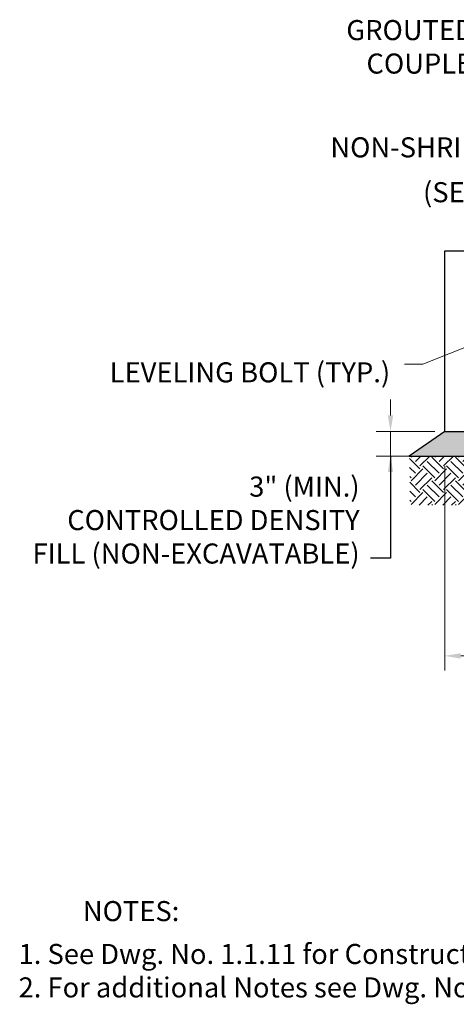
# Model space of a CAD drawing. Extents: x -139 to 53, y -27 to 229.
# Drawn here: x -139 to -74, y -27 to 120 of the extents above; entities that cross this region are included whole.
import ezdxf

# ---------------------------------------------------------------- set-up
doc = ezdxf.new("R2010")
doc.units = 0
doc.header["$LTSCALE"] = 0.5
doc.header["$MEASUREMENT"] = 0
for name, color, linetype in [('EX-BR-HATCH', 254, 'Continuous'), ('PR-BR-COMP', 1, 'Continuous'), ('PR-BR-DIMS', 4, 'Continuous'), ('PR-BR-DIMS-EXT', 4, 'Continuous'), ('PR-BR-TEXT', 2, 'Continuous')]:
    doc.layers.add(name, color=color, linetype=linetype)
doc.styles.add('DOT-BR-DES', font='romans.shx', dxfattribs={"oblique": 15, "height": 0.0938})
doc.styles.add('DOT-BR4', font='romans.shx', dxfattribs={"height": 0.125})
doc.dimstyles.new('DOT-BR-FT$0', dxfattribs={"dimtxt": 0.125, "dimasz": 0.1, "dimexe": 0.09, "dimexo": 0.0625, "dimgap": 0.05, "dimtad": 1, "dimtoh": 1, "dimdec": 3, "dimzin": 3, "dimdsep": 46, "dimlunit": 4, "dimtxsty": 'DOT-BR4', "dimcen": 0.09, "dimclrd": 256, "dimclre": 256, "dimclrt": 2, "dimaunit": 1, "dimadec": 4, "dimazin": 0, "dimtfac": 0.7, "dimtdec": 3, "dimtmove": 2, "dimatfit": 3, "dimfxl": 1, "dimtolj": 1, "dimtzin": 0, "dimlwd": 15, "dimlwe": 15, "dimarcsym": 0})
doc.dimstyles.new('DOT-BR-IN', dxfattribs={"dimtxt": 0.125, "dimasz": 0.1, "dimexe": 0.09, "dimexo": 0.0625, "dimgap": 0.05, "dimtad": 1, "dimtoh": 1, "dimdec": 3, "dimzin": 3, "dimdsep": 46, "dimlunit": 5, "dimtxsty": 'DOT-BR4', "dimcen": 0.09, "dimclrd": 256, "dimclre": 256, "dimclrt": 2, "dimaunit": 1, "dimadec": 4, "dimazin": 0, "dimtfac": 0.7, "dimtdec": 3, "dimtmove": 2, "dimatfit": 3, "dimfxl": 1, "dimtolj": 1, "dimtzin": 0, "dimlwd": 15, "dimlwe": 15, "dimarcsym": 0})
doc.dimstyles.new('DOT-BR-IN$0', dxfattribs={"dimtxt": 0.125, "dimasz": 0.1, "dimexe": 0.09, "dimexo": 0.0625, "dimgap": 0.05, "dimtad": 1, "dimtoh": 1, "dimdec": 3, "dimzin": 3, "dimdsep": 46, "dimlunit": 5, "dimtxsty": 'DOT-BR4', "dimcen": 0.09, "dimclrd": 256, "dimclre": 256, "dimclrt": 2, "dimaunit": 1, "dimadec": 4, "dimazin": 0, "dimtfac": 0.7, "dimtdec": 3, "dimtmove": 2, "dimatfit": 3, "dimfxl": 1, "dimtolj": 1, "dimtzin": 0, "dimlwd": 15, "dimlwe": 15, "dimarcsym": 0})

# ---------------------------------------------------------------- blocks, each defined once
blk = doc.blocks.new('*D112')
at = {"layer": 'Defpoints', "color": 0, "transparency": 16777216}
for p in [(42.1, 58.37), (-75.4, 54.64), (42.1, 24.78)]:
    blk.add_point(p, dxfattribs=at)
at = {"layer": 'PR-BR-DIMS', "lineweight": 15, "transparency": 16777216}
for p, q in [((42.1, 56.87), (42.1, 22.62)), ((-75.4, 53.14), (-75.4, 22.62)), ((-73, 24.78), (-37.78, 24.78)), ((39.7, 24.78), (4.48, 24.78))]:
    blk.add_line(p, q, dxfattribs=at)
at = {"layer": 'PR-BR-DIMS', "transparency": 16777216}
for points in [[(-73, 25.18), (-73, 24.38), (-75.4, 24.78)], [(39.7, 25.18), (39.7, 24.38), (42.1, 24.78)]]:
    blk.add_solid(points, dxfattribs=at)
at = {"layer": 'PR-BR-DIMS', "color": 2, "transparency": 16777216, "insert": (-16.65, 24.78), "char_height": 3, "attachment_point": 5, "style": 'DOT-BR4'}
blk.add_mtext('\\A1;X\'-X"\\PPRECAST FOOTING', dxfattribs=at)
blk = doc.blocks.new('*D111')
at = {"layer": 'Defpoints', "color": 0, "transparency": 16777216}
for p in [(-75.4, 58.32), (-83.51, 54.64), (-74.94, 54.64)]:
    blk.add_point(p, dxfattribs=at)
at = {"layer": 'PR-BR-DIMS', "lineweight": 15, "transparency": 16777216}
for p, q in [((-83.51, 60.72), (-83.51, 63.12)), ((-76.9, 58.32), (-85.67, 58.32)), ((-83.51, 58.32), (-83.51, 54.64)), ((-76.44, 54.64), (-85.67, 54.64)), ((-83.51, 52.24), (-83.51, 49.84))]:
    blk.add_line(p, q, dxfattribs=at)
at = {"layer": 'PR-BR-DIMS', "transparency": 16777216}
for points in [[(-83.91, 60.72), (-83.11, 60.72), (-83.51, 58.32)], [(-83.91, 52.24), (-83.11, 52.24), (-83.51, 54.64)]]:
    blk.add_solid(points, dxfattribs=at)
at = {"layer": 'PR-BR-DIMS', "color": 2, "transparency": 16777216, "insert": (-88.14, 44.69), "char_height": 3, "attachment_point": 6, "style": 'DOT-BR4'}
blk.add_mtext('3" (MIN.)\\PCONTROLLED DENSITY\\PFILL (NON-EXCAVATABLE)', dxfattribs=at)

msp = doc.modelspace()

# ---------------------------------------------------------------- hatches: boundary and pattern name
at = {"layer": 'EX-BR-HATCH'}
h = msp.add_hatch(dxfattribs=at)
h.set_pattern_fill('EARTH', color=256, scale=10, angle=45, style=0)
h.set_pattern_definition([(135, (85.7288, 146.8598), (-2e-16, 3.535534), [2.5, -2.5]), (135, (86.3918, 147.5227), (-2e-16, 3.535534), [2.5, -2.5]), (135, (87.0547, 148.1856), (-2e-16, 3.535534), [2.5, -2.5]), (45, (87.0547, 148.6276), (3.535534, 4e-16), [2.5, -2.5]), (45, (86.3918, 149.2905), (3.535534, 4e-16), [2.5, -2.5]), (45, (85.7288, 149.9534), (3.535534, 4e-16), [2.5, -2.5])])
h.paths.add_polyline_path([(48.8128, 54.6428), (48.8128, 47.2908), (-80.6393, 47.2908), (-80.6548, 54.6428)])
at = {"layer": 'PR-BR-DIMS'}
h = msp.add_hatch(dxfattribs=at)
h.set_pattern_fill('AR-SAND', color=256)
h.set_pattern_definition([(37.5, (-142.7771, -178.6262), (-0.062993, 1.926824), [0, -1.52, 0, -1.7, 0, -1.625]), (7.5, (-142.777, -178.6262), (1.769777, 2.822146), [0, -0.82, 0, -1.37, 0, -0.525]), (327.5, (-144.0071, -178.6262), (3.114142, 0.005659), [0, -0.5, 0, -1.8, 0, -2.35]), (317.5, (-144.007, -178.6262), (3.006127, 0.877676), [0, -0.25, 0, -1.18, 0, -1.35])])
h.paths.add_polyline_path([(29.5984, 58.3163), (-62.9016, 58.3163), (-62.9016, 55.3928), (-63.1516, 55.1428), (-55.4016, 55.1428), (-55.4016, 54.6428), (22.0984, 54.6428), (22.0984, 55.1428), (29.8484, 55.1428), (29.5984, 55.3928)])
h.paths.add_polyline_path([(-75.4016, 58.3163), (-80.7389, 54.6428), (-71.4016, 54.6428), (-71.4016, 55.1428), (-63.6516, 55.1428), (-63.9016, 55.3928), (-63.9016, 58.3163)])
h.paths.add_polyline_path([(42.0984, 58.3163), (30.5984, 58.3163), (30.5984, 55.3928), (30.3484, 55.1428), (38.0984, 55.1428), (38.0984, 54.6428), (48.8128, 54.6428)])
h.paths.add_polyline_path([(21.0984, 82.3163), (18.0984, 82.3163), (18.0984, 61.3163), (21.0984, 61.3163)])
h.paths.add_polyline_path([(21.0984, 61.3163), (18.0984, 61.3163), (18.0984, 58.3163), (21.0984, 58.3163)])
h.paths.add_polyline_path([(21.0984, 85.3163), (18.0984, 85.3163), (18.0984, 83.3163), (21.0984, 83.3163)])
h.paths.add_polyline_path([(32.0984, 85.3163), (28.0984, 85.3163), (28.0984, 83.3163), (32.0984, 83.3163)])
edge = h.paths.add_edge_path()
edge.add_line((32.0984, 82.3163), (28.0984, 82.3163))
edge.add_line((28.0984, 82.3163), (28.0984, 65.7663))
edge.add_line((28.0984, 65.7663), (29.4052, 65.7663))
edge.add_line((29.4052, 65.7663), (29.4052, 73.9971))
edge.add_line((29.4052, 73.9971), (29.0586, 73.9971))
edge.add_line((29.0586, 73.9971), (29.0586, 74.8983))
edge.add_arc((29.1972, 74.8983), 0.1386, 90, 180, ccw=False)
edge.add_line((29.1972, 75.0369), (30.9996, 75.0369))
edge.add_arc((30.9996, 74.8983), 0.1386, 0, 90, ccw=False)
edge.add_line((31.1382, 74.8983), (31.1382, 73.9971))
edge.add_line((31.1382, 73.9971), (30.7916, 73.9971))
edge.add_line((30.7916, 73.9971), (30.7916, 65.7663))
edge.add_line((30.7916, 65.7663), (32.0984, 65.7663))
edge.add_line((32.0984, 65.7663), (32.0984, 82.3163))
h.paths.add_polyline_path([(-12.4868, 85.3163), (-15.4868, 85.3163), (-15.4868, 83.3163), (-12.4868, 83.3163)])
h.paths.add_polyline_path([(-12.4868, 82.3163), (-15.4868, 82.3163), (-15.4868, 64.3503), (-12.4868, 64.3503)])
h.paths.add_polyline_path([(-12.4868, 64.3503), (-15.4868, 64.3503), (-15.4868, 61.3163), (-12.4868, 61.3163)])
h.paths.add_polyline_path([(-12.4868, 60.3163), (-15.4868, 60.3163), (-15.4868, 58.3163), (-12.4868, 58.3163)])
h.paths.add_polyline_path([(-51.4016, 60.3163), (-54.4016, 60.3163), (-54.4016, 58.3163), (-51.4016, 58.3163)])
h.paths.add_polyline_path([(-51.4016, 64.3503), (-54.4016, 64.3503), (-54.4016, 61.3163), (-51.4016, 61.3163)])
h.paths.add_polyline_path([(-51.4016, 83.3163), (-54.4016, 83.3163), (-54.4016, 64.3503), (-51.4016, 64.3503)])
h.paths.add_polyline_path([(-51.4016, 85.3163), (-54.4016, 85.3163), (-54.4016, 83.3163), (-51.4016, 83.3163)])
h.paths.add_polyline_path([(-61.4016, 85.3163), (-65.4016, 85.3163), (-65.4016, 83.3163), (-61.4016, 83.3163)])
edge = h.paths.add_edge_path()
edge.add_line((-61.4016, 83.3163), (-65.4016, 83.3163))
edge.add_line((-65.4016, 83.3163), (-65.4016, 65.7663))
edge.add_line((-65.4016, 65.7663), (-64.0948, 65.7663))
edge.add_line((-64.0948, 65.7663), (-64.0948, 73.9971))
edge.add_line((-64.0948, 73.9971), (-64.4414, 73.9971))
edge.add_line((-64.4414, 73.9971), (-64.4414, 74.8983))
edge.add_arc((-64.3028, 74.8983), 0.1386, 90, 180, ccw=False)
edge.add_line((-64.3028, 75.0369), (-62.5004, 75.0369))
edge.add_arc((-62.5004, 74.8983), 0.1386, 0, 90, ccw=False)
edge.add_line((-62.3618, 74.8983), (-62.3618, 73.9971))
edge.add_line((-62.3618, 73.9971), (-62.7084, 73.9971))
edge.add_line((-62.7084, 73.9971), (-62.7084, 65.7663))
edge.add_line((-62.7084, 65.7663), (-61.4016, 65.7663))
edge.add_line((-61.4016, 65.7663), (-61.4016, 83.3163))

# ---------------------------------------------------------------- linework, layer by layer
at = {"layer": 'PR-BR-COMP'}
for p, q in [((-75.4016, 85.3163), (42.0984, 85.3163)), ((-75.4016, 58.2975), (-75.4016, 85.3163)), ((-75.4016, 58.3163), (-80.7389, 54.6428)), ((-75.4016, 58.3163), (42.0984, 58.3163)), ((-80.7389, 54.6428), (48.8128, 54.6428))]:
    msp.add_line(p, q, dxfattribs=at)
at = {"layer": 'PR-BR-DIMS-EXT'}
for p, q in [((-83.5085, 54.6428), (-83.5085, 39.3777)), ((-83.5085, 39.3777), (-86.4877, 39.3777))]:
    msp.add_line(p, q, dxfattribs=at)

# ---------------------------------------------------------------- texts
at = {"layer": 'PR-BR-TEXT', "style": 'DOT-BR-DES', "oblique": 15}
msp.add_text('%%UNOTES:', height=3, dxfattribs=at).set_placement((-129.541, -14.8608))
at = {"layer": 'PR-BR-TEXT', "color": 2, "char_height": 3, "attachment_point": 9, "style": 'DOT-BR4'}
for s, insert, width in [('\\A1;GROUTED SPLICE COUPLER (TYP.)', (-56.6537, 111.8053), 46.411619), ('\\A1;NON-SHRINK GROUT', (-52.5415, 99.2808), 67.450165), ('\\A1;(SEE NOTE 9)', (-53.6604, 92.5783), 35.25886), ('\\A1;LEVELING BOLT (TYP.) ', (-83.5692, 65.6557), 54.079353)]:
    msp.add_mtext(s, dxfattribs=dict(at, insert=insert, width=width))
at = {"layer": 'PR-BR-TEXT', "insert": (-140.0674, -18.2646), "char_height": 3, "attachment_point": 1, "style": 'DOT-BR-DES'}
msp.add_mtext_dynamic_manual_height_columns(' 1. See Dwg. No. 1.1.11 for Construction and Designer Notes.\\P 2. For additional Notes see Dwg. No. 3.1.6, Part II of this Bridge Manual.', width=232.755714, gutter_width=0.625, heights=[0], dxfattribs=at)

# ---------------------------------------------------------------- dimensions: what is measured, and where the dimension line sits
at = {"layer": 'PR-BR-DIMS'}
dim = msp.add_linear_dim(base=(-83.5085, 54.6428), p1=(-75.4016, 58.3163), p2=(-74.9389, 54.6428), angle=90, text='3" (MIN.)\\PCONTROLLED DENSITY\\PFILL (NON-EXCAVATABLE)', dimstyle='DOT-BR-IN$0', override={"dimpost": '"', "dimtolj": 0}, dxfattribs=at)
dim.commit()
dim.dimension.update_dxf_attribs({"geometry": '*D111', "text_midpoint": (-116.5709, 44.6894), "dimtype": 160})
dim = msp.add_linear_dim(base=(42.0984, 24.7765), p1=(-75.4016, 54.6428), p2=(42.0984, 58.3658), text='X\'-X"\\XPRECAST FOOTING', dimstyle='DOT-BR-FT$0', dxfattribs=at)
dim.commit()
dim.dimension.update_dxf_attribs({"geometry": '*D112', "text_midpoint": (-16.6516, 24.7765), "dimtype": 160})

# ---------------------------------------------------------------- leaders
msp.add_leader([(-64.4414, 73.9971), (-78.6883, 68.3929), (-81.4392, 68.3929)], dimstyle='DOT-BR-IN', dxfattribs=at)

doc.saveas('drawing.dxf')
